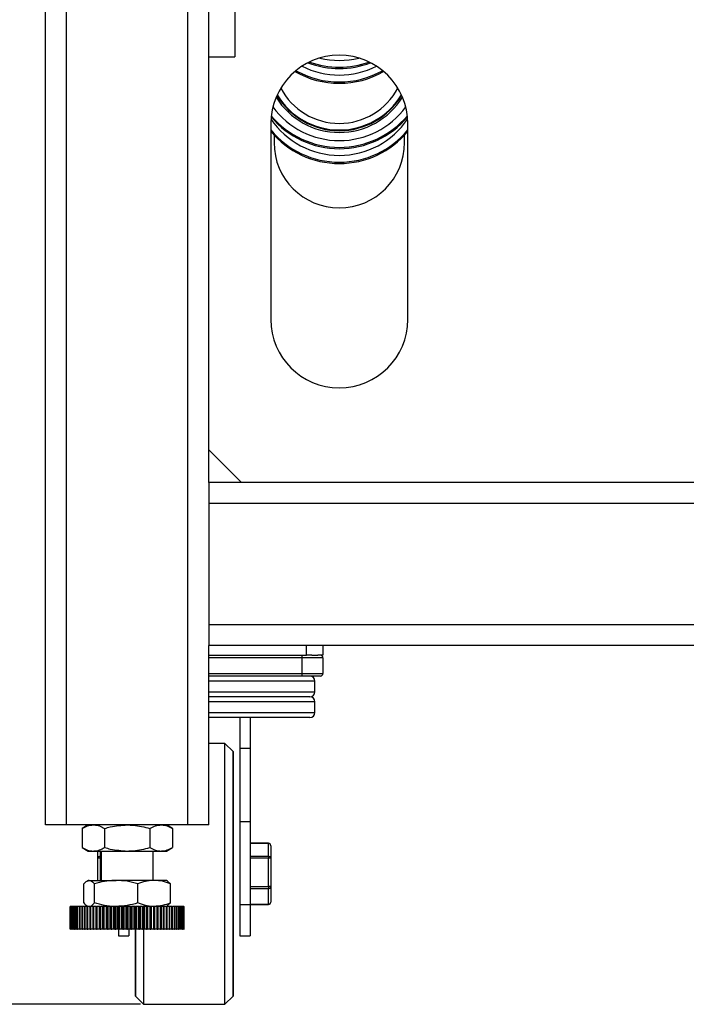
# Model space of a CAD drawing. Units: millimetres. Extents: x -4009 to -3477, y -5711 to -5329.
# Drawn here: x -3546 to -3533, y -5610 to -5590 of the extents above; entities that cross this region are included whole.
import ezdxf

# ---------------------------------------------------------------- set-up
doc = ezdxf.new("R2010")
doc.units = ezdxf.units.MM
doc.layers.add('BORDER', color=7, linetype='Continuous')
doc.styles.add('SLDTEXTSTYLE2', font='TXT', dxfattribs={"width": 0.75})
doc.dimstyles.new('SLDDIMSTYLE1', dxfattribs={"dimtxt": 3.5, "dimasz": 3.302, "dimexe": 0, "dimexo": 0.0625, "dimgap": 0.875, "dimtad": 1, "dimlfac": 15, "dimrnd": 1e-09, "dimzin": 12, "dimdsep": 46, "dimtxsty": 'SLDTEXTSTYLE2', "dimsah": 1, "dimcen": 0.09, "dimadec": 0, "dimazin": 3, "dimtfac": 1, "dimtofl": 0, "dimtmove": 0, "dimatfit": 3, "dimfxl": 1, "dimfrac": 2, "dimtolj": 1, "dimtzin": 12, "dimarcsym": 0})

# ---------------------------------------------------------------- blocks, each defined once
blk = doc.blocks.new('*D111')
at = {"layer": 'BORDER', "color": 0, "lineweight": -2, "transparency": 16777216}
for p, q in [((-3545.814, -5481.797), (-3560.645, -5481.797)), ((-3560.645, -5485.099), (-3560.645, -5607.162)), ((-3543.918, -5610.464), (-3560.645, -5610.464))]:
    blk.add_line(p, q, dxfattribs=at)
at = {"layer": 'BORDER', "color": 0, "transparency": 16777216}
for points in [[(-3561.195, -5485.099), (-3560.094, -5485.099), (-3560.645, -5481.797)], [(-3561.195, -5607.162), (-3560.094, -5607.162), (-3560.645, -5610.464)]]:
    blk.add_solid(points, dxfattribs=at)
at = {"layer": 'Defpoints', "color": 0, "transparency": 16777216}
for p in [(-3545.751, -5481.797), (-3560.645, -5610.464), (-3543.855, -5610.464)]:
    blk.add_point(p, dxfattribs=at)
at = {"layer": 'BORDER', "color": 0, "transparency": 16777216, "insert": (-3565.02, -5540.978), "char_height": 3.5, "attachment_point": 2, "rotation": 90, "style": 'SLDTEXTSTYLE2'}
blk.add_mtext('\\A1;1930', dxfattribs=at)
blk = doc.blocks.new('*D112')
at = {"layer": 'BORDER', "color": 0, "lineweight": -2, "transparency": 16777216}
for p, q in [((-3507.39, -5485.131), (-3551.577, -5485.131)), ((-3551.577, -5607.162), (-3551.577, -5488.433)), ((-3543.918, -5610.464), (-3551.577, -5610.464))]:
    blk.add_line(p, q, dxfattribs=at)
at = {"layer": 'BORDER', "color": 0, "transparency": 16777216}
for points in [[(-3552.128, -5488.433), (-3551.027, -5488.433), (-3551.577, -5485.131)], [(-3552.128, -5607.162), (-3551.027, -5607.162), (-3551.577, -5610.464)]]:
    blk.add_solid(points, dxfattribs=at)
at = {"layer": 'Defpoints', "color": 0, "transparency": 16777216}
for p in [(-3551.577, -5485.131), (-3507.327, -5485.131), (-3543.855, -5610.464)]:
    blk.add_point(p, dxfattribs=at)
at = {"layer": 'BORDER', "color": 0, "transparency": 16777216, "insert": (-3555.952, -5541.136), "char_height": 3.5, "attachment_point": 2, "rotation": 90, "style": 'SLDTEXTSTYLE2'}
blk.add_mtext('\\A1;1880', dxfattribs=at)
blk = doc.blocks.new('*D113')
at = {"layer": 'BORDER', "color": 0, "lineweight": -2, "transparency": 16777216}
for p, q in [((-3538.438, -5477.397), (-3567.391, -5477.397)), ((-3567.391, -5480.699), (-3567.391, -5607.162)), ((-3543.918, -5610.464), (-3567.391, -5610.464))]:
    blk.add_line(p, q, dxfattribs=at)
at = {"layer": 'BORDER', "color": 0, "transparency": 16777216}
for points in [[(-3567.942, -5480.699), (-3566.841, -5480.699), (-3567.391, -5477.397)], [(-3567.942, -5607.162), (-3566.841, -5607.162), (-3567.391, -5610.464)]]:
    blk.add_solid(points, dxfattribs=at)
at = {"layer": 'Defpoints', "color": 0, "transparency": 16777216}
for p in [(-3538.376, -5477.397), (-3567.391, -5610.464), (-3543.855, -5610.464)]:
    blk.add_point(p, dxfattribs=at)
at = {"layer": 'BORDER', "color": 0, "transparency": 16777216, "insert": (-3571.766, -5540.782), "char_height": 3.5, "attachment_point": 2, "rotation": 90, "style": 'SLDTEXTSTYLE2'}
blk.add_mtext('\\A1;1996', dxfattribs=at)

msp = doc.modelspace()

# ---------------------------------------------------------------- linework, layer by layer
at = {"color": 7, "linetype": 'Continuous', "lineweight": 25}
for p, q in [((-3545.85813, -5606.79722), (-3545.85813, -5553.13055)), ((-3542.5248, -5599.79722), (-3542.5248, -5553.13055)), ((-3541.99147, -5587.76389), (-3541.99147, -5591.09722)), ((-3542.5248, -5591.09722), (-3541.99147, -5591.09722)), ((-3541.25813, -5592.46389), (-3541.25813, -5596.46389)), ((-3538.45813, -5596.46389), (-3538.45813, -5592.46389)), ((-3541.19147, -5592.69559), (-3541.19147, -5592.85141)), ((-3538.5248, -5592.85141), (-3538.5248, -5592.69559)), ((-3542.5248, -5599.13055), (-3541.85813, -5599.79722)), ((-3542.5248, -5599.79722), (-3542.5248, -5600.22389)), ((-3526.55813, -5599.79722), (-3542.5248, -5599.79722)), ((-3542.5248, -5600.22389), (-3542.5248, -5602.70389)), ((-3542.5248, -5602.70389), (-3542.5248, -5603.13055)), ((-3542.5248, -5606.79722), (-3542.5248, -5603.13055)), ((-3524.95813, -5603.13055), (-3542.5248, -5603.13055)), ((-3540.5248, -5603.33055), (-3540.5248, -5603.13055)), ((-3540.19147, -5603.13055), (-3540.19147, -5603.33055)), ((-3542.5248, -5603.33055), (-3540.5248, -5603.33055)), ((-3540.6148, -5603.38135), (-3540.6148, -5603.33055)), ((-3540.6148, -5603.70309), (-3540.6148, -5603.38135)), ((-3540.19147, -5603.38135), (-3540.6148, -5603.38135)), ((-3540.4174, -5603.33055), (-3540.5248, -5603.33055)), ((-3540.4174, -5603.33055), (-3540.29887, -5603.33055)), ((-3540.19147, -5603.33055), (-3540.29887, -5603.33055)), ((-3540.19147, -5603.38135), (-3540.19147, -5603.70309)), ((-3540.6148, -5603.75389), (-3540.6148, -5603.70309)), ((-3540.6148, -5603.70309), (-3540.19147, -5603.70309)), ((-3540.6148, -5603.75389), (-3542.5248, -5603.75389)), ((-3540.24227, -5603.75389), (-3540.6148, -5603.75389)), ((-3540.35813, -5604.07562), (-3540.35813, -5603.85549)), ((-3540.45973, -5604.17722), (-3542.5248, -5604.17722)), ((-3540.35813, -5604.49895), (-3540.35813, -5604.27882)), ((-3540.45973, -5604.60055), (-3542.5248, -5604.60055)), ((-3541.89147, -5604.60055), (-3541.89147, -5605.23555)), ((-3541.6798, -5604.60055), (-3541.6798, -5605.23555)), ((-3542.19413, -5605.13055), (-3542.5248, -5605.13055)), ((-3542.02747, -5605.29722), (-3542.19413, -5605.13055)), ((-3542.19413, -5610.46389), (-3542.19413, -5605.13055)), ((-3542.0248, -5605.29722), (-3542.02747, -5605.29722)), ((-3542.02747, -5610.29722), (-3542.02747, -5605.29722)), ((-3542.0248, -5605.29722), (-3542.0248, -5610.29722)), ((-3541.6798, -5605.23555), (-3541.89147, -5605.23555)), ((-3541.89147, -5605.23555), (-3541.89147, -5606.73226)), ((-3541.6798, -5605.23555), (-3541.6798, -5606.73226)), ((-3545.43147, -5606.79722), (-3545.85813, -5606.79722)), ((-3542.95147, -5606.79722), (-3545.43147, -5606.79722)), ((-3544.99147, -5606.79722), (-3545.11523, -5606.86867)), ((-3545.11523, -5606.86867), (-3545.11523, -5607.2591)), ((-3544.65335, -5606.86867), (-3544.65335, -5607.2591)), ((-3543.72959, -5606.86867), (-3543.72959, -5607.2591)), ((-3543.26771, -5606.86867), (-3543.39147, -5606.79722)), ((-3543.26771, -5606.86867), (-3543.26771, -5607.2591)), ((-3542.5248, -5606.79722), (-3542.95147, -5606.79722)), ((-3541.6798, -5606.73226), (-3541.89147, -5606.73226)), ((-3541.89147, -5606.73226), (-3541.89147, -5608.43055)), ((-3541.6798, -5606.73226), (-3541.6798, -5608.43055)), ((-3545.11523, -5607.2591), (-3544.99147, -5607.33055)), ((-3544.99147, -5607.33055), (-3544.88429, -5607.33055)), ((-3544.88429, -5607.33055), (-3544.19147, -5607.33055)), ((-3544.79313, -5607.48232), (-3544.79313, -5607.33055)), ((-3544.7248, -5607.33055), (-3544.7248, -5607.93055)), ((-3544.19147, -5607.33055), (-3543.49865, -5607.33055)), ((-3543.65813, -5607.93055), (-3543.65813, -5607.33055)), ((-3543.49865, -5607.33055), (-3543.39147, -5607.33055)), ((-3543.39147, -5607.33055), (-3543.26771, -5607.2591)), ((-3541.30727, -5607.17093), (-3541.6798, -5607.17093)), ((-3541.30727, -5607.17642), (-3541.6798, -5607.17642)), ((-3541.30727, -5607.43701), (-3541.30727, -5607.17642)), ((-3541.25647, -5607.22173), (-3541.25647, -5607.48232)), ((-3544.79313, -5607.93055), (-3544.79313, -5607.48232)), ((-3544.74233, -5607.47956), (-3544.74233, -5607.43701)), ((-3541.6798, -5607.43701), (-3541.30727, -5607.43701)), ((-3541.30727, -5607.47956), (-3541.6798, -5607.47956)), ((-3541.30727, -5607.43701), (-3541.30727, -5607.47956)), ((-3541.30727, -5608.05505), (-3541.30727, -5607.47956)), ((-3541.25647, -5607.48232), (-3541.25647, -5608.05781)), ((-3544.99147, -5607.93055), (-3545.01405, -5607.94359)), ((-3544.9695, -5607.93055), (-3544.99147, -5607.93055)), ((-3544.9695, -5607.93055), (-3544.41924, -5607.93055)), ((-3543.64121, -5607.93055), (-3544.41924, -5607.93055)), ((-3543.39147, -5607.93055), (-3543.64121, -5607.93055)), ((-3543.36888, -5607.94359), (-3543.39147, -5607.93055)), ((-3545.07699, -5608.39243), (-3545.07699, -5608.00201)), ((-3544.86201, -5608.39243), (-3544.86201, -5608.00201)), ((-3543.97648, -5608.39243), (-3543.97648, -5608.00201)), ((-3543.36941, -5607.94864), (-3543.30594, -5608.00201)), ((-3543.30594, -5608.39243), (-3543.30594, -5608.00201)), ((-3541.6798, -5608.05505), (-3541.30727, -5608.05505)), ((-3541.30727, -5608.10036), (-3541.6798, -5608.10036)), ((-3541.30727, -5608.05505), (-3541.30727, -5608.10036)), ((-3541.30727, -5608.41526), (-3541.30727, -5608.10036)), ((-3541.25647, -5608.05781), (-3541.25647, -5608.37271)), ((-3545.35766, -5608.93055), (-3545.35766, -5608.46389)), ((-3545.35766, -5608.46389), (-3545.35714, -5608.46389)), ((-3545.35714, -5608.93055), (-3545.35714, -5608.46389)), ((-3545.35249, -5608.46389), (-3545.35714, -5608.46389)), ((-3545.35249, -5608.93055), (-3545.35249, -5608.46389)), ((-3545.35249, -5608.46389), (-3545.35095, -5608.46389)), ((-3545.35095, -5608.93055), (-3545.35095, -5608.46389)), ((-3545.34167, -5608.46389), (-3545.35095, -5608.46389)), ((-3545.34167, -5608.93055), (-3545.34167, -5608.46389)), ((-3545.34167, -5608.46389), (-3545.3391, -5608.46389)), ((-3545.3391, -5608.93055), (-3545.3391, -5608.46389)), ((-3545.32524, -5608.46389), (-3545.3391, -5608.46389)), ((-3545.32524, -5608.93055), (-3545.32524, -5608.46389)), ((-3545.32524, -5608.46389), (-3545.32167, -5608.46389)), ((-3545.32167, -5608.93055), (-3545.32167, -5608.46389)), ((-3545.30329, -5608.46389), (-3545.32167, -5608.46389)), ((-3545.30329, -5608.93055), (-3545.30329, -5608.46389)), ((-3545.30329, -5608.46389), (-3545.29873, -5608.46389)), ((-3545.29873, -5608.93055), (-3545.29873, -5608.46389)), ((-3545.27593, -5608.46389), (-3545.29873, -5608.46389)), ((-3545.27593, -5608.93055), (-3545.27593, -5608.46389)), ((-3545.27593, -5608.46389), (-3545.27039, -5608.46389)), ((-3545.27039, -5608.93055), (-3545.27039, -5608.46389)), ((-3545.24328, -5608.46389), (-3545.27039, -5608.46389)), ((-3545.24328, -5608.93055), (-3545.24328, -5608.46389)), ((-3545.24328, -5608.46389), (-3545.2368, -5608.46389)), ((-3545.2368, -5608.93055), (-3545.2368, -5608.46389)), ((-3545.2055, -5608.46389), (-3545.2368, -5608.46389)), ((-3545.2055, -5608.93055), (-3545.2055, -5608.46389)), ((-3545.2055, -5608.46389), (-3545.19812, -5608.46389)), ((-3545.19812, -5608.93055), (-3545.19812, -5608.46389)), ((-3545.16279, -5608.46389), (-3545.19812, -5608.46389)), ((-3545.16279, -5608.93055), (-3545.16279, -5608.46389)), ((-3545.16279, -5608.46389), (-3545.15453, -5608.46389)), ((-3545.15453, -5608.93055), (-3545.15453, -5608.46389)), ((-3545.11534, -5608.46389), (-3545.15453, -5608.46389)), ((-3545.11534, -5608.93055), (-3545.11534, -5608.46389)), ((-3545.11534, -5608.46389), (-3545.10625, -5608.46389)), ((-3545.10625, -5608.93055), (-3545.10625, -5608.46389)), ((-3545.06339, -5608.46389), (-3545.10625, -5608.46389)), ((-3545.06339, -5608.93055), (-3545.06339, -5608.46389)), ((-3545.06339, -5608.46389), (-3545.05351, -5608.46389)), ((-3545.05351, -5608.93055), (-3545.05351, -5608.46389)), ((-3545.0072, -5608.46389), (-3545.05351, -5608.46389)), ((-3545.01405, -5608.45085), (-3544.99147, -5608.46389)), ((-3545.0072, -5608.93055), (-3545.0072, -5608.46389)), ((-3545.0072, -5608.46389), (-3544.99657, -5608.46389)), ((-3544.99657, -5608.93055), (-3544.99657, -5608.46389)), ((-3544.9495, -5608.46389), (-3544.99657, -5608.46389)), ((-3544.9495, -5608.93055), (-3544.9495, -5608.46389)), ((-3544.94703, -5608.46389), (-3544.9495, -5608.46389)), ((-3544.94703, -5608.93055), (-3544.94703, -5608.46389)), ((-3544.94703, -5608.46389), (-3544.93571, -5608.46389)), ((-3544.93571, -5608.93055), (-3544.93571, -5608.46389)), ((-3544.88892, -5608.46389), (-3544.93571, -5608.46389)), ((-3544.88892, -5608.93055), (-3544.88892, -5608.46389)), ((-3544.88318, -5608.46389), (-3544.88892, -5608.46389)), ((-3544.88318, -5608.93055), (-3544.88318, -5608.46389)), ((-3544.88318, -5608.46389), (-3544.87123, -5608.46389)), ((-3544.87123, -5608.93055), (-3544.87123, -5608.46389)), ((-3544.82495, -5608.46389), (-3544.87123, -5608.46389)), ((-3544.82495, -5608.93055), (-3544.82495, -5608.46389)), ((-3544.81596, -5608.46389), (-3544.82495, -5608.46389)), ((-3544.81596, -5608.93055), (-3544.81596, -5608.46389)), ((-3544.81596, -5608.46389), (-3544.80343, -5608.46389)), ((-3544.80343, -5608.93055), (-3544.80343, -5608.46389)), ((-3544.7579, -5608.46389), (-3544.80343, -5608.46389)), ((-3544.7579, -5608.93055), (-3544.7579, -5608.46389)), ((-3544.74569, -5608.46389), (-3544.7579, -5608.46389)), ((-3544.74569, -5608.93055), (-3544.74569, -5608.46389)), ((-3544.74569, -5608.46389), (-3544.73265, -5608.46389)), ((-3544.73265, -5608.93055), (-3544.73265, -5608.46389)), ((-3544.68808, -5608.46389), (-3544.73265, -5608.46389)), ((-3544.68808, -5608.93055), (-3544.68808, -5608.46389)), ((-3544.67273, -5608.46389), (-3544.68808, -5608.46389)), ((-3544.67273, -5608.93055), (-3544.67273, -5608.46389)), ((-3544.67273, -5608.46389), (-3544.65924, -5608.46389)), ((-3544.65924, -5608.93055), (-3544.65924, -5608.46389)), ((-3544.61584, -5608.46389), (-3544.65924, -5608.46389)), ((-3544.61584, -5608.93055), (-3544.61584, -5608.46389)), ((-3544.59742, -5608.46389), (-3544.61584, -5608.46389)), ((-3544.59742, -5608.93055), (-3544.59742, -5608.46389)), ((-3544.59742, -5608.46389), (-3544.58354, -5608.46389)), ((-3544.58354, -5608.93055), (-3544.58354, -5608.46389)), ((-3544.54154, -5608.46389), (-3544.58354, -5608.46389)), ((-3544.54154, -5608.93055), (-3544.54154, -5608.46389)), ((-3544.52014, -5608.46389), (-3544.54154, -5608.46389)), ((-3544.52014, -5608.93055), (-3544.52014, -5608.46389)), ((-3544.52014, -5608.46389), (-3544.50594, -5608.46389)), ((-3544.50594, -5608.93055), (-3544.50594, -5608.46389)), ((-3544.46553, -5608.46389), (-3544.50594, -5608.46389)), ((-3544.46553, -5608.93055), (-3544.46553, -5608.46389)), ((-3544.44125, -5608.46389), (-3544.46553, -5608.46389)), ((-3544.44125, -5608.93055), (-3544.44125, -5608.46389)), ((-3544.44125, -5608.46389), (-3544.4268, -5608.46389)), ((-3544.4268, -5608.93055), (-3544.4268, -5608.46389)), ((-3544.38819, -5608.46389), (-3544.4268, -5608.46389)), ((-3544.38819, -5608.93055), (-3544.38819, -5608.46389)), ((-3544.36115, -5608.46389), (-3544.38819, -5608.46389)), ((-3544.36115, -5608.93055), (-3544.36115, -5608.46389)), ((-3544.36115, -5608.46389), (-3544.34652, -5608.46389)), ((-3544.34652, -5608.93055), (-3544.34652, -5608.46389)), ((-3544.30988, -5608.46389), (-3544.34652, -5608.46389)), ((-3544.30988, -5608.93055), (-3544.30988, -5608.46389)), ((-3544.28022, -5608.46389), (-3544.30988, -5608.46389)), ((-3544.28022, -5608.93055), (-3544.28022, -5608.46389)), ((-3544.28022, -5608.46389), (-3544.26548, -5608.46389)), ((-3544.26548, -5608.93055), (-3544.26548, -5608.46389)), ((-3544.231, -5608.46389), (-3544.26548, -5608.46389)), ((-3544.231, -5608.93055), (-3544.231, -5608.46389)), ((-3544.19885, -5608.46389), (-3544.231, -5608.46389)), ((-3544.19885, -5608.93055), (-3544.19885, -5608.46389)), ((-3544.19885, -5608.46389), (-3544.18408, -5608.46389)), ((-3544.18408, -5608.93055), (-3544.18408, -5608.46389)), ((-3544.15193, -5608.46389), (-3544.18408, -5608.46389)), ((-3544.15193, -5608.93055), (-3544.15193, -5608.46389)), ((-3544.11745, -5608.46389), (-3544.15193, -5608.46389)), ((-3544.11745, -5608.93055), (-3544.11745, -5608.46389)), ((-3544.11745, -5608.46389), (-3544.10272, -5608.46389)), ((-3544.10272, -5608.93055), (-3544.10272, -5608.46389)), ((-3544.07305, -5608.46389), (-3544.10272, -5608.46389)), ((-3544.07305, -5608.93055), (-3544.07305, -5608.46389)), ((-3544.03642, -5608.46389), (-3544.07305, -5608.46389)), ((-3544.03642, -5608.93055), (-3544.03642, -5608.46389)), ((-3544.03642, -5608.46389), (-3544.02179, -5608.46389)), ((-3544.02179, -5608.93055), (-3544.02179, -5608.46389)), ((-3543.99475, -5608.46389), (-3544.02179, -5608.46389)), ((-3543.99475, -5608.93055), (-3543.99475, -5608.46389)), ((-3543.95613, -5608.46389), (-3543.99475, -5608.46389)), ((-3543.95613, -5608.93055), (-3543.95613, -5608.46389)), ((-3543.95613, -5608.46389), (-3543.94168, -5608.46389)), ((-3543.94168, -5608.93055), (-3543.94168, -5608.46389)), ((-3543.9174, -5608.46389), (-3543.94168, -5608.46389)), ((-3543.9174, -5608.93055), (-3543.9174, -5608.46389)), ((-3543.877, -5608.46389), (-3543.9174, -5608.46389)), ((-3543.877, -5608.93055), (-3543.877, -5608.46389)), ((-3543.877, -5608.46389), (-3543.8628, -5608.46389)), ((-3543.8628, -5608.93055), (-3543.8628, -5608.46389)), ((-3543.84139, -5608.46389), (-3543.8628, -5608.46389)), ((-3543.84139, -5608.93055), (-3543.84139, -5608.46389)), ((-3543.79939, -5608.46389), (-3543.84139, -5608.46389)), ((-3543.79939, -5608.93055), (-3543.79939, -5608.46389)), ((-3543.79939, -5608.46389), (-3543.78551, -5608.46389)), ((-3543.78551, -5608.93055), (-3543.78551, -5608.46389)), ((-3543.76709, -5608.46389), (-3543.78551, -5608.46389)), ((-3543.76709, -5608.93055), (-3543.76709, -5608.46389)), ((-3543.7237, -5608.46389), (-3543.76709, -5608.46389)), ((-3543.7237, -5608.93055), (-3543.7237, -5608.46389)), ((-3543.7237, -5608.46389), (-3543.7102, -5608.46389)), ((-3543.7102, -5608.93055), (-3543.7102, -5608.46389)), ((-3543.69486, -5608.46389), (-3543.7102, -5608.46389)), ((-3543.69486, -5608.93055), (-3543.69486, -5608.46389)), ((-3543.65028, -5608.46389), (-3543.69486, -5608.46389)), ((-3543.65028, -5608.93055), (-3543.65028, -5608.46389)), ((-3543.65028, -5608.46389), (-3543.63724, -5608.46389)), ((-3543.63724, -5608.93055), (-3543.63724, -5608.46389)), ((-3543.62504, -5608.46389), (-3543.63724, -5608.46389)), ((-3543.62504, -5608.93055), (-3543.62504, -5608.46389)), ((-3543.5795, -5608.46389), (-3543.62504, -5608.46389)), ((-3543.5795, -5608.93055), (-3543.5795, -5608.46389)), ((-3543.5795, -5608.46389), (-3543.56698, -5608.46389)), ((-3543.56698, -5608.93055), (-3543.56698, -5608.46389)), ((-3543.55798, -5608.46389), (-3543.56698, -5608.46389)), ((-3543.55798, -5608.93055), (-3543.55798, -5608.46389)), ((-3543.51171, -5608.46389), (-3543.55798, -5608.46389)), ((-3543.51171, -5608.93055), (-3543.51171, -5608.46389)), ((-3543.51171, -5608.46389), (-3543.49976, -5608.46389)), ((-3543.49976, -5608.93055), (-3543.49976, -5608.46389)), ((-3543.49401, -5608.46389), (-3543.49976, -5608.46389)), ((-3543.49401, -5608.93055), (-3543.49401, -5608.46389)), ((-3543.44722, -5608.46389), (-3543.49401, -5608.46389)), ((-3543.44722, -5608.93055), (-3543.44722, -5608.46389)), ((-3543.44722, -5608.46389), (-3543.4359, -5608.46389)), ((-3543.4359, -5608.93055), (-3543.4359, -5608.46389)), ((-3543.43344, -5608.46389), (-3543.4359, -5608.46389)), ((-3543.43344, -5608.93055), (-3543.43344, -5608.46389)), ((-3543.38636, -5608.46389), (-3543.43344, -5608.46389)), ((-3543.39147, -5608.46389), (-3543.36888, -5608.45085)), ((-3543.38636, -5608.93055), (-3543.38636, -5608.46389)), ((-3543.38636, -5608.46389), (-3543.37574, -5608.46389)), ((-3543.37574, -5608.93055), (-3543.37574, -5608.46389)), ((-3543.32942, -5608.46389), (-3543.37574, -5608.46389)), ((-3543.36941, -5608.4458), (-3543.30594, -5608.39243)), ((-3543.32942, -5608.93055), (-3543.32942, -5608.46389)), ((-3543.32942, -5608.46389), (-3543.31954, -5608.46389)), ((-3543.31954, -5608.93055), (-3543.31954, -5608.46389)), ((-3543.27669, -5608.46389), (-3543.31954, -5608.46389)), ((-3543.27669, -5608.93055), (-3543.27669, -5608.46389)), ((-3543.27669, -5608.46389), (-3543.26759, -5608.46389)), ((-3543.26759, -5608.93055), (-3543.26759, -5608.46389)), ((-3543.22841, -5608.46389), (-3543.26759, -5608.46389)), ((-3543.22841, -5608.93055), (-3543.22841, -5608.46389)), ((-3543.22841, -5608.46389), (-3543.22015, -5608.46389)), ((-3543.22015, -5608.93055), (-3543.22015, -5608.46389)), ((-3543.18482, -5608.46389), (-3543.22015, -5608.46389)), ((-3543.18482, -5608.93055), (-3543.18482, -5608.46389)), ((-3543.18482, -5608.46389), (-3543.17743, -5608.46389)), ((-3543.17743, -5608.93055), (-3543.17743, -5608.46389)), ((-3543.14613, -5608.46389), (-3543.17743, -5608.46389)), ((-3543.14613, -5608.93055), (-3543.14613, -5608.46389)), ((-3543.14613, -5608.46389), (-3543.13966, -5608.46389)), ((-3543.13966, -5608.93055), (-3543.13966, -5608.46389)), ((-3543.11254, -5608.46389), (-3543.13966, -5608.46389)), ((-3543.11254, -5608.93055), (-3543.11254, -5608.46389)), ((-3543.11254, -5608.46389), (-3543.10701, -5608.46389)), ((-3543.10701, -5608.93055), (-3543.10701, -5608.46389)), ((-3543.08421, -5608.46389), (-3543.10701, -5608.46389)), ((-3543.08421, -5608.93055), (-3543.08421, -5608.46389)), ((-3543.08421, -5608.46389), (-3543.07964, -5608.46389)), ((-3543.07964, -5608.93055), (-3543.07964, -5608.46389)), ((-3543.06127, -5608.46389), (-3543.07964, -5608.46389)), ((-3543.06127, -5608.93055), (-3543.06127, -5608.46389)), ((-3543.06127, -5608.46389), (-3543.05769, -5608.46389)), ((-3543.05769, -5608.93055), (-3543.05769, -5608.46389)), ((-3543.04383, -5608.46389), (-3543.05769, -5608.46389)), ((-3543.04383, -5608.93055), (-3543.04383, -5608.46389)), ((-3543.04383, -5608.46389), (-3543.04127, -5608.46389)), ((-3543.04127, -5608.93055), (-3543.04127, -5608.46389)), ((-3543.03199, -5608.46389), (-3543.04127, -5608.46389)), ((-3543.03199, -5608.93055), (-3543.03199, -5608.46389)), ((-3543.03199, -5608.46389), (-3543.03044, -5608.46389)), ((-3543.03044, -5608.93055), (-3543.03044, -5608.46389)), ((-3543.02579, -5608.46389), (-3543.03044, -5608.46389)), ((-3543.02579, -5608.93055), (-3543.02579, -5608.46389)), ((-3543.02579, -5608.46389), (-3543.02528, -5608.46389)), ((-3543.02528, -5608.93055), (-3543.02528, -5608.46389)), ((-3541.6798, -5608.43055), (-3541.89147, -5608.43055)), ((-3541.89147, -5608.43055), (-3541.89147, -5609.06389)), ((-3541.6798, -5608.41526), (-3541.30727, -5608.41526)), ((-3541.6798, -5608.42351), (-3541.30727, -5608.42351)), ((-3541.6798, -5608.43055), (-3541.6798, -5609.06389)), ((-3545.35766, -5608.93055), (-3545.35714, -5608.93055)), ((-3545.35249, -5608.93055), (-3545.35714, -5608.93055)), ((-3545.35249, -5608.93055), (-3545.35095, -5608.93055)), ((-3545.34167, -5608.93055), (-3545.35095, -5608.93055)), ((-3545.34167, -5608.93055), (-3545.3391, -5608.93055)), ((-3545.32524, -5608.93055), (-3545.3391, -5608.93055)), ((-3545.32524, -5608.93055), (-3545.32167, -5608.93055)), ((-3545.30329, -5608.93055), (-3545.32167, -5608.93055)), ((-3545.30329, -5608.93055), (-3545.29873, -5608.93055)), ((-3545.27593, -5608.93055), (-3545.29873, -5608.93055)), ((-3545.27593, -5608.93055), (-3545.27039, -5608.93055)), ((-3545.24328, -5608.93055), (-3545.27039, -5608.93055)), ((-3545.24328, -5608.93055), (-3545.2368, -5608.93055)), ((-3545.2055, -5608.93055), (-3545.2368, -5608.93055)), ((-3545.2055, -5608.93055), (-3545.19812, -5608.93055)), ((-3545.16279, -5608.93055), (-3545.19812, -5608.93055)), ((-3545.16279, -5608.93055), (-3545.15453, -5608.93055)), ((-3545.11534, -5608.93055), (-3545.15453, -5608.93055)), ((-3545.11534, -5608.93055), (-3545.10625, -5608.93055)), ((-3545.06339, -5608.93055), (-3545.10625, -5608.93055)), ((-3545.06339, -5608.93055), (-3545.05351, -5608.93055)), ((-3545.0072, -5608.93055), (-3545.05351, -5608.93055)), ((-3545.0072, -5608.93055), (-3544.99657, -5608.93055)), ((-3544.9495, -5608.93055), (-3544.99657, -5608.93055)), ((-3544.94703, -5608.93055), (-3544.9495, -5608.93055)), ((-3544.94703, -5608.93055), (-3544.93571, -5608.93055)), ((-3544.88892, -5608.93055), (-3544.93571, -5608.93055)), ((-3544.88318, -5608.93055), (-3544.88892, -5608.93055)), ((-3544.88318, -5608.93055), (-3544.87123, -5608.93055)), ((-3544.82495, -5608.93055), (-3544.87123, -5608.93055)), ((-3544.81596, -5608.93055), (-3544.82495, -5608.93055)), ((-3544.81596, -5608.93055), (-3544.80343, -5608.93055)), ((-3544.7579, -5608.93055), (-3544.80343, -5608.93055)), ((-3544.74569, -5608.93055), (-3544.7579, -5608.93055)), ((-3544.74569, -5608.93055), (-3544.73265, -5608.93055)), ((-3544.68808, -5608.93055), (-3544.73265, -5608.93055)), ((-3544.67273, -5608.93055), (-3544.68808, -5608.93055)), ((-3544.67273, -5608.93055), (-3544.65924, -5608.93055)), ((-3544.61584, -5608.93055), (-3544.65924, -5608.93055)), ((-3544.59742, -5608.93055), (-3544.61584, -5608.93055)), ((-3544.59742, -5608.93055), (-3544.58354, -5608.93055)), ((-3544.54154, -5608.93055), (-3544.58354, -5608.93055)), ((-3544.52014, -5608.93055), (-3544.54154, -5608.93055)), ((-3544.52014, -5608.93055), (-3544.50594, -5608.93055)), ((-3544.46553, -5608.93055), (-3544.50594, -5608.93055)), ((-3544.44125, -5608.93055), (-3544.46553, -5608.93055)), ((-3544.44125, -5608.93055), (-3544.4268, -5608.93055)), ((-3544.38819, -5608.93055), (-3544.4268, -5608.93055)), ((-3544.36115, -5608.93055), (-3544.38819, -5608.93055)), ((-3544.3698, -5608.93055), (-3544.3698, -5609.06389)), ((-3544.36115, -5608.93055), (-3544.34652, -5608.93055)), ((-3544.30988, -5608.93055), (-3544.34652, -5608.93055)), ((-3544.28022, -5608.93055), (-3544.30988, -5608.93055)), ((-3544.28022, -5608.93055), (-3544.26548, -5608.93055)), ((-3544.231, -5608.93055), (-3544.26548, -5608.93055)), ((-3544.19885, -5608.93055), (-3544.231, -5608.93055)), ((-3544.19885, -5608.93055), (-3544.18408, -5608.93055)), ((-3544.15193, -5608.93055), (-3544.18408, -5608.93055)), ((-3544.15813, -5608.93055), (-3544.15813, -5609.06389)), ((-3544.11745, -5608.93055), (-3544.15193, -5608.93055)), ((-3544.11745, -5608.93055), (-3544.10272, -5608.93055)), ((-3544.07305, -5608.93055), (-3544.10272, -5608.93055)), ((-3544.03642, -5608.93055), (-3544.07305, -5608.93055)), ((-3544.03642, -5608.93055), (-3544.02179, -5608.93055)), ((-3544.0248, -5610.29722), (-3544.0248, -5608.93055)), ((-3544.02213, -5608.93055), (-3544.02213, -5610.29722)), ((-3543.99475, -5608.93055), (-3544.02179, -5608.93055)), ((-3543.95613, -5608.93055), (-3543.99475, -5608.93055)), ((-3543.95613, -5608.93055), (-3543.94168, -5608.93055)), ((-3543.9174, -5608.93055), (-3543.94168, -5608.93055)), ((-3543.877, -5608.93055), (-3543.9174, -5608.93055)), ((-3543.877, -5608.93055), (-3543.8628, -5608.93055)), ((-3543.84139, -5608.93055), (-3543.8628, -5608.93055)), ((-3543.85547, -5608.93055), (-3543.85547, -5610.46389)), ((-3543.79939, -5608.93055), (-3543.84139, -5608.93055)), ((-3543.79939, -5608.93055), (-3543.78551, -5608.93055)), ((-3543.76709, -5608.93055), (-3543.78551, -5608.93055)), ((-3543.7237, -5608.93055), (-3543.76709, -5608.93055)), ((-3543.7237, -5608.93055), (-3543.7102, -5608.93055)), ((-3543.69486, -5608.93055), (-3543.7102, -5608.93055)), ((-3543.65028, -5608.93055), (-3543.69486, -5608.93055)), ((-3543.65028, -5608.93055), (-3543.63724, -5608.93055)), ((-3543.62504, -5608.93055), (-3543.63724, -5608.93055)), ((-3543.5795, -5608.93055), (-3543.62504, -5608.93055)), ((-3543.5795, -5608.93055), (-3543.56698, -5608.93055)), ((-3543.55798, -5608.93055), (-3543.56698, -5608.93055)), ((-3543.51171, -5608.93055), (-3543.55798, -5608.93055)), ((-3543.51171, -5608.93055), (-3543.49976, -5608.93055)), ((-3543.49401, -5608.93055), (-3543.49976, -5608.93055)), ((-3543.44722, -5608.93055), (-3543.49401, -5608.93055)), ((-3543.44722, -5608.93055), (-3543.4359, -5608.93055)), ((-3543.43344, -5608.93055), (-3543.4359, -5608.93055)), ((-3543.38636, -5608.93055), (-3543.43344, -5608.93055)), ((-3543.38636, -5608.93055), (-3543.37574, -5608.93055)), ((-3543.32942, -5608.93055), (-3543.37574, -5608.93055)), ((-3543.32942, -5608.93055), (-3543.31954, -5608.93055)), ((-3543.27669, -5608.93055), (-3543.31954, -5608.93055)), ((-3543.27669, -5608.93055), (-3543.26759, -5608.93055)), ((-3543.22841, -5608.93055), (-3543.26759, -5608.93055)), ((-3543.22841, -5608.93055), (-3543.22015, -5608.93055)), ((-3543.18482, -5608.93055), (-3543.22015, -5608.93055)), ((-3543.18482, -5608.93055), (-3543.17743, -5608.93055)), ((-3543.14613, -5608.93055), (-3543.17743, -5608.93055)), ((-3543.14613, -5608.93055), (-3543.13966, -5608.93055)), ((-3543.11254, -5608.93055), (-3543.13966, -5608.93055)), ((-3543.11254, -5608.93055), (-3543.10701, -5608.93055)), ((-3543.08421, -5608.93055), (-3543.10701, -5608.93055)), ((-3543.08421, -5608.93055), (-3543.07964, -5608.93055)), ((-3543.06127, -5608.93055), (-3543.07964, -5608.93055)), ((-3543.06127, -5608.93055), (-3543.05769, -5608.93055)), ((-3543.04383, -5608.93055), (-3543.05769, -5608.93055)), ((-3543.04383, -5608.93055), (-3543.04127, -5608.93055)), ((-3543.03199, -5608.93055), (-3543.04127, -5608.93055)), ((-3543.03199, -5608.93055), (-3543.03044, -5608.93055)), ((-3543.02579, -5608.93055), (-3543.03044, -5608.93055)), ((-3543.02579, -5608.93055), (-3543.02528, -5608.93055)), ((-3544.3698, -5609.06389), (-3544.15813, -5609.06389)), ((-3541.89147, -5609.06389), (-3541.6798, -5609.06389)), ((-3544.0248, -5610.29722), (-3544.02213, -5610.29722)), ((-3544.02213, -5610.29722), (-3543.85547, -5610.46389)), ((-3542.19413, -5610.46389), (-3542.02747, -5610.29722)), ((-3542.02747, -5610.29722), (-3542.0248, -5610.29722)), ((-3543.85547, -5610.46389), (-3542.19413, -5610.46389))]:
    msp.add_line(p, q, dxfattribs=at)
at = {"color": 8, "linetype": 'Continuous', "lineweight": 25}
for p, q in [((-3545.43147, -5606.79722), (-3545.43147, -5553.13055)), ((-3542.95147, -5606.79722), (-3542.95147, -5553.13055)), ((-3526.55813, -5600.22389), (-3542.5248, -5600.22389)), ((-3524.95813, -5602.70389), (-3542.5248, -5602.70389)), ((-3540.6148, -5603.38135), (-3542.5248, -5603.38135)), ((-3542.5248, -5603.70309), (-3540.6148, -5603.70309)), ((-3540.35813, -5603.85549), (-3542.5248, -5603.85549)), ((-3542.5248, -5604.07562), (-3540.35813, -5604.07562)), ((-3540.35813, -5604.27882), (-3542.5248, -5604.27882)), ((-3542.5248, -5604.49895), (-3540.35813, -5604.49895)), ((-3544.74233, -5607.33055), (-3544.74233, -5607.43701)), ((-3541.30727, -5607.17093), (-3541.30727, -5607.17642)), ((-3544.74233, -5607.43701), (-3544.7248, -5607.43701)), ((-3544.74233, -5607.47956), (-3544.74233, -5607.93055)), ((-3544.7248, -5607.47956), (-3544.74233, -5607.47956)), ((-3541.30727, -5608.41526), (-3541.30727, -5608.42351))]:
    msp.add_line(p, q, dxfattribs=at)
at = {"color": 7, "linetype": 'Continuous', "lineweight": 25}
for centre, radius, start, end in [((-3539.85813, -5592.46389), 1.4, 0, 180), ((-3539.85813, -5589.51703), 1.81826, 249.383971, 290.616029), ((-3539.85813, -5589.48942), 1.81825, 250.456947, 289.543053), ((-3539.85813, -5589.81961), 1.81811, 240.128283, 299.871717), ((-3539.85813, -5589.79197), 1.81812, 240.843755, 299.156245), ((-3539.85813, -5591.10782), 1.35053, 207.70382, 332.29618), ((-3539.85813, -5591.12355), 1.48398, 210.829538, 329.170462), ((-3539.85813, -5591.10755), 1.48399, 211.141964, 328.858036), ((-3539.85813, -5591.15772), 1.8177, 219.966461, 320.033539), ((-3539.85813, -5591.13009), 1.8177, 220.096503, 319.903497), ((-3539.85813, -5591.43252), 1.81769, 219.62757, 320.37243), ((-3539.85813, -5591.46015), 1.81769, 219.62757, 320.37243), ((-3539.85813, -5592.8504), 1.33333, 180.043439, 359.956561), ((-3539.85813, -5596.46389), 1.4, 180, 0), ((-3540.24227, -5603.38135), 0.0508, 0, 90), ((-3540.24227, -5603.70309), 0.0508, 270, 0), ((-3540.45973, -5603.85549), 0.1016, 0, 90), ((-3540.45973, -5604.07562), 0.1016, 270, 0), ((-3540.45973, -5604.27882), 0.1016, 0, 90), ((-3540.45973, -5604.49895), 0.1016, 270, 0), ((-3541.30727, -5607.22173), 0.0508, 0, 90), ((-3541.30467, -5607.22464), 0.04829, 3.455955, 93.08212), ((-3544.74493, -5607.48523), 0.04829, 86.918267, 176.544352), ((-3544.755, -5607.71502), 0.2358, 86.921048, 99.30693), ((-3541.30467, -5607.48523), 0.04829, 3.45565, 93.081801), ((-3541.2946, -5607.71502), 0.2358, 80.693073, 93.078956), ((-3541.2946, -5608.29049), 0.23578, 80.69252, 93.079509), ((-3541.30348, -5608.05328), 0.04723, 265.395085, 354.499584), ((-3541.30727, -5608.37271), 0.0508, 270, 0), ((-3541.30348, -5608.36818), 0.04723, 265.395951, 354.499376)]:
    msp.add_arc(centre, radius, start, end, dxfattribs=at)
at = {"color": 8, "linetype": 'Continuous', "lineweight": 25}
for centre, radius, start, end in [((-3539.85813, -5589.48374), 1.6849, 256.382001, 283.617999), ((-3539.85813, -5589.78635), 1.68472, 243.126202, 296.873798), ((-3539.85813, -5591.12494), 1.51735, 211.69952, 328.30048), ((-3539.85813, -5591.12459), 1.68419, 216.291983, 323.708017), ((-3539.85813, -5591.42711), 1.68413, 213.968684, 326.031316)]:
    msp.add_arc(centre, radius, start, end, dxfattribs=at)
at = {"color": 7, "linetype": 'Continuous', "lineweight": 25}
for points, knots in [([(-3545.11523, -5606.86867), (-3545.07772, -5606.8487), (-3545.00202, -5606.8084), (-3544.92377, -5606.80097), (-3544.88429, -5606.79722)], [0, 0, 0, 0, 0.49546046, 1, 1, 1, 1]), ([(-3544.88429, -5606.79722), (-3544.87881, -5606.79731), (-3544.83736, -5606.79795), (-3544.7592, -5606.81356), (-3544.68885, -5606.85019), (-3544.65335, -5606.86867)], [0, 0, 0, 0, 0.07010373, 0.53078591, 1, 1, 1, 1]), ([(-3544.65335, -5606.86867), (-3544.61457, -5606.85789), (-3544.46402, -5606.81601), (-3544.3076, -5606.80523), (-3544.19147, -5606.79722)], [0, 0, 0, 0, 0.25755115, 1, 1, 1, 1]), ([(-3544.19147, -5606.79722), (-3544.14947, -5606.79828), (-3543.99313, -5606.80223), (-3543.84091, -5606.84061), (-3543.72959, -5606.86867)], [0, 0, 0, 0, 0.26863361, 1, 1, 1, 1]), ([(-3543.72959, -5606.86867), (-3543.69208, -5606.8487), (-3543.61638, -5606.80839), (-3543.53813, -5606.80097), (-3543.49865, -5606.79722)], [0, 0, 0, 0, 0.49545688, 1, 1, 1, 1]), ([(-3543.49865, -5606.79722), (-3543.49317, -5606.79731), (-3543.45172, -5606.79795), (-3543.37356, -5606.81356), (-3543.30321, -5606.85019), (-3543.26771, -5606.86867)], [0, 0, 0, 0, 0.07009696, 0.53078974, 1, 1, 1, 1]), ([(-3545.11523, -5607.2591), (-3545.07772, -5607.27907), (-3545.00202, -5607.31938), (-3544.92377, -5607.32681), (-3544.88429, -5607.33055)], [0, 0, 0, 0, 0.49546046, 1, 1, 1, 1]), ([(-3544.88429, -5607.33055), (-3544.87881, -5607.33047), (-3544.83736, -5607.32982), (-3544.7592, -5607.31422), (-3544.68885, -5607.27758), (-3544.65335, -5607.2591)], [0, 0, 0, 0, 0.07010373, 0.53078591, 1, 1, 1, 1]), ([(-3544.65335, -5607.2591), (-3544.61457, -5607.26989), (-3544.46402, -5607.31177), (-3544.3076, -5607.32255), (-3544.19147, -5607.33055)], [0, 0, 0, 0, 0.25755138, 1, 1, 1, 1]), ([(-3544.19147, -5607.33055), (-3544.14947, -5607.32949), (-3543.99313, -5607.32555), (-3543.84091, -5607.28717), (-3543.72959, -5607.2591)], [0, 0, 0, 0, 0.26863361, 1, 1, 1, 1]), ([(-3543.72959, -5607.2591), (-3543.69208, -5607.27907), (-3543.61638, -5607.31938), (-3543.53813, -5607.32681), (-3543.49865, -5607.33055)], [0, 0, 0, 0, 0.49545688, 1, 1, 1, 1]), ([(-3543.49865, -5607.33055), (-3543.49317, -5607.33047), (-3543.45172, -5607.32982), (-3543.37356, -5607.31422), (-3543.30321, -5607.27758), (-3543.26771, -5607.2591)], [0, 0, 0, 0, 0.07009696, 0.53078974, 1, 1, 1, 1]), ([(-3545.07699, -5608.00201), (-3545.06797, -5607.99122), (-3545.03293, -5607.94934), (-3544.99653, -5607.93856), (-3544.9695, -5607.93055)], [0, 0, 0, 0, 0.25755017, 1, 1, 1, 1]), ([(-3544.9695, -5607.93055), (-3544.95973, -5607.93162), (-3544.92334, -5607.93556), (-3544.88792, -5607.97394), (-3544.86201, -5608.00201)], [0, 0, 0, 0, 0.268627097, 1, 1, 1, 1]), ([(-3544.41924, -5607.93055), (-3544.42974, -5607.93064), (-3544.50922, -5607.93128), (-3544.65907, -5607.94689), (-3544.79395, -5607.98352), (-3544.86201, -5608.00201)], [0, 0, 0, 0, 0.070099169, 0.530789708, 1, 1, 1, 1]), ([(-3543.97648, -5608.00201), (-3544.04839, -5607.98204), (-3544.19352, -5607.94173), (-3544.34355, -5607.9343), (-3544.41924, -5607.93055)], [0, 0, 0, 0, 0.49545765, 1, 1, 1, 1]), ([(-3543.64121, -5607.93055), (-3543.64916, -5607.93064), (-3543.70934, -5607.93128), (-3543.82281, -5607.94689), (-3543.92495, -5607.98352), (-3543.97648, -5608.00201)], [0, 0, 0, 0, 0.07009793, 0.53079097, 1, 1, 1, 1]), ([(-3543.30594, -5608.00201), (-3543.36039, -5607.98204), (-3543.47029, -5607.94173), (-3543.58389, -5607.9343), (-3543.64121, -5607.93055)], [0, 0, 0, 0, 0.495456508, 1, 1, 1, 1]), ([(-3545.07699, -5608.39243), (-3545.06797, -5608.40322), (-3545.03293, -5608.4451), (-3544.99653, -5608.45588), (-3544.9695, -5608.46389)], [0, 0, 0, 0, 0.25755017, 1, 1, 1, 1]), ([(-3544.9695, -5608.46389), (-3544.95973, -5608.46283), (-3544.92334, -5608.45888), (-3544.88792, -5608.4205), (-3544.86201, -5608.39243)], [0, 0, 0, 0, 0.268627097, 1, 1, 1, 1]), ([(-3544.41924, -5608.46389), (-3544.42974, -5608.4638), (-3544.50922, -5608.46316), (-3544.65907, -5608.44755), (-3544.79395, -5608.41092), (-3544.86201, -5608.39243)], [0, 0, 0, 0, 0.070099169, 0.530789708, 1, 1, 1, 1]), ([(-3543.97648, -5608.39243), (-3544.04839, -5608.41241), (-3544.19352, -5608.45271), (-3544.34355, -5608.46014), (-3544.41924, -5608.46389)], [0, 0, 0, 0, 0.49545765, 1, 1, 1, 1]), ([(-3543.64121, -5608.46389), (-3543.64916, -5608.4638), (-3543.70934, -5608.46316), (-3543.82281, -5608.44755), (-3543.92495, -5608.41092), (-3543.97648, -5608.39243)], [0, 0, 0, 0, 0.07009793, 0.53079097, 1, 1, 1, 1]), ([(-3543.30594, -5608.39243), (-3543.36039, -5608.41241), (-3543.47029, -5608.45271), (-3543.58389, -5608.46014), (-3543.64121, -5608.46389)], [0, 0, 0, 0, 0.495456508, 1, 1, 1, 1])]:
    msp.add_open_spline(points, degree=3, knots=knots, dxfattribs=at)

# ---------------------------------------------------------------- dimensions: what is measured, and where the dimension line sits
at = {"layer": 'BORDER'}
for base, p1, p2, picture, middle in [((-3567.39147, -5610.46389), (-3538.37562, -5477.39722), (-3543.85547, -5610.46389), '*D113', (-3567.39147, -5540.78178)), ((-3560.64455, -5610.46389), (-3545.75147, -5481.79722), (-3543.85547, -5610.46389), '*D111', (-3560.64455, -5540.97834)), ((-3551.57731, -5485.13055), (-3543.85547, -5610.46389), (-3507.32747, -5485.13055), '*D112', (-3551.57731, -5541.13563))]:
    dim = msp.add_linear_dim(base=base, p1=p1, p2=p2, angle=90, dimstyle='SLDDIMSTYLE1', dxfattribs=at)
    dim.commit()
    dim.dimension.update_dxf_attribs({"geometry": picture, "text_midpoint": middle, "dimtype": 160})

doc.saveas('drawing.dxf')
